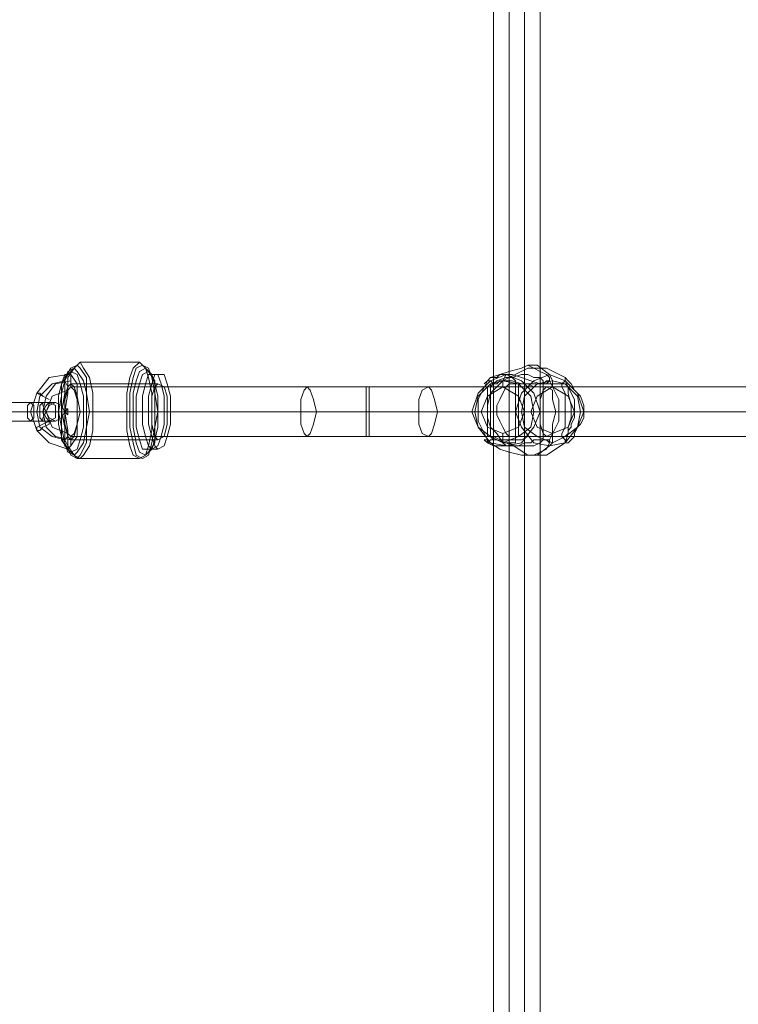
# Model space of a CAD drawing. Units: millimetres. Extents: x 8373 to 16951, y -1343 to 6687.
# Drawn here: x 11022 to 11249, y 2257 to 2567 of the extents above; entities that cross this region are included whole.
import ezdxf

# ---------------------------------------------------------------- set-up
doc = ezdxf.new("R2010")
doc.units = ezdxf.units.MM
doc.layers.add('stål', color=253, linetype='Continuous', lineweight=9)
doc.layers.add('taifun', color=250, linetype='Continuous', lineweight=9)

msp = doc.modelspace()

# ---------------------------------------------------------------- linework, layer by layer
at = {"layer": 'stål', "flags": 128}
for points in [[(11066.11, 2455.42), (11064.15, 2455.42), (11062.19, 2457.38), (11060.23, 2459.34), (11041.59, 2459.34), (11040.61, 2458.36), (11039.63, 2457.38), (11037.67, 2455.42), (11031.78, 2454.44), (11027.86, 2449.53), (11025.9, 2443.65), (11027.86, 2437.76), (11031.78, 2433.84), (11037.67, 2431.88), (11039.63, 2429.92), (11040.61, 2428.94), (11041.59, 2428.94), (11060.23, 2428.94), (11062.19, 2429.92), (11064.15, 2431.88), (11066.11, 2431.88)], [(11187.74, 2435.8), (11187.74, 2452.48), (11187.74, 2453.46), (11186.76, 2454.44), (11184.79, 2454.44), (11182.83, 2455.42), (11181.85, 2455.42), (11180.87, 2455.42), (11177.93, 2454.44), (11175.97, 2454.44), (11173.02, 2453.46), (11172.04, 2452.48), (11171.06, 2452.48), (11171.06, 2451.5), (11172.04, 2452.48), (11173.02, 2452.48), (11174.01, 2453.46), (11175.97, 2453.46), (11176.95, 2453.46), (11177.93, 2453.46), (11180.87, 2452.48), (11182.83, 2452.48), (11184.79, 2451.5), (11186.76, 2451.5), (11187.74, 2451.5), (11187.74, 2452.48), (11188.72, 2453.46), (11189.7, 2453.46), (11188.72, 2452.48), (11187.74, 2452.48), (11186.76, 2452.48), (11183.81, 2453.46), (11180.87, 2454.44), (11177.93, 2455.42), (11175.97, 2455.42), (11174.01, 2455.42), (11173.02, 2454.44), (11171.06, 2454.44), (11170.08, 2453.46), (11169.1, 2452.48), (11170.08, 2453.46), (11167.14, 2447.57), (11167.14, 2440.71), (11170.08, 2434.82), (11170.08, 2433.84), (11171.06, 2433.84), (11174.01, 2431.88), (11176.95, 2430.9), (11180.87, 2429.92), (11182.83, 2429.92), (11184.79, 2429.92), (11186.76, 2430.9), (11188.72, 2431.88), (11189.7, 2433.84), (11189.7, 2434.82), (11192.64, 2440.71), (11192.64, 2447.57), (11189.7, 2453.46), (11189.7, 2454.44), (11188.72, 2455.42), (11186.76, 2456.4), (11184.79, 2457.38), (11182.83, 2458.36), (11180.87, 2457.38), (11176.95, 2456.4), (11174.01, 2455.42), (11171.06, 2454.44), (11170.08, 2453.46), (11171.06, 2453.46), (11172.04, 2452.48)], [(11190.68, 2451.5), (11190.68, 2453.46), (11189.7, 2455.42), (11185.78, 2458.36), (11182.83, 2458.36)], [(11175.97, 2455.42), (11174.99, 2453.46), (11174.99, 2451.5)], [(11181.85, 2455.42), (11181.85, 2432.86)], [(11036.69, 2434.82), (11032.76, 2435.8), (11028.84, 2438.75), (11027.86, 2443.65), (11028.84, 2448.55), (11032.76, 2452.48), (11036.69, 2453.46)], [(11066.11, 2434.82), (11038.65, 2434.82), (11033.74, 2435.8), (11030.8, 2438.75), (11029.82, 2443.65), (11030.8, 2448.55), (11033.74, 2452.48), (11038.65, 2453.46)], [(11038.65, 2452.48), (11066.11, 2452.48)], [(11171.06, 2452.48), (11171.06, 2435.8)], [(11176.95, 2435.8), (11176.95, 2434.82), (11176.95, 2433.84), (11177.93, 2433.84), (11178.91, 2433.84), (11178.91, 2434.82), (11178.91, 2436.78), (11178.91, 2438.75), (11178.91, 2441.69), (11178.91, 2443.65), (11178.91, 2445.61), (11178.91, 2447.57), (11178.91, 2449.53), (11178.91, 2450.52), (11178.91, 2451.5), (11178.91, 2452.48), (11178.91, 2453.46), (11177.93, 2454.44), (11176.95, 2454.44), (11176.95, 2453.46), (11176.95, 2452.48)], [(11176.95, 2453.46), (11176.95, 2434.82)], [(11178.91, 2435.8), (11193.62, 2435.8), (11194.6, 2434.82), (11194.6, 2433.84), (11195.58, 2433.84), (11196.56, 2434.82), (11197.55, 2435.8), (11197.55, 2436.78), (11198.53, 2438.75), (11199.51, 2439.73), (11200.49, 2441.69), (11200.49, 2443.65), (11200.49, 2445.61), (11199.51, 2448.55), (11197.55, 2450.52), (11196.56, 2452.48), (11195.58, 2453.46), (11194.6, 2454.44), (11194.6, 2453.46), (11193.62, 2452.48), (11178.91, 2452.48)], [(11037.67, 2436.78), (11032.76, 2438.75), (11030.8, 2443.65), (11032.76, 2448.55), (11037.67, 2450.52)], [(11063.17, 2443.65), (11061.21, 2443.65), (11058.27, 2443.65), (11056.3, 2443.65), (11036.69, 2443.65), (11035.71, 2443.65), (11034.72, 2443.65)], [(11035.71, 2443.65), (11064.15, 2443.65), (11045.51, 2443.65), (11044.53, 2443.65), (11043.55, 2443.65), (11041.59, 2443.65), (11069.05, 2443.65)], [(11036.69, 2443.65), (11036.69, 2444.63), (11037.67, 2444.63)], [(11036.69, 2443.65), (11037.67, 2442.67)], [(11070.04, 2443.65), (11068.07, 2443.65), (11066.11, 2443.65), (11064.15, 2443.65)], [(11170.08, 2443.65), (11166.16, 2443.65), (11165.18, 2443.65), (11166.16, 2443.65), (11168.12, 2443.65)], [(11194.6, 2443.65), (11173.02, 2443.65)], [(11183.81, 2443.65), (11180.87, 2443.65), (11178.91, 2443.65)], [(11200.49, 2443.65), (11199.51, 2443.65), (11197.55, 2443.65), (11179.89, 2443.65)], [(11196.56, 2443.65), (11193.62, 2443.65), (11186.76, 2443.65), (11184.79, 2443.65), (11181.85, 2443.65)], [(11175.97, 2432.86), (11174.99, 2433.84), (11174.99, 2436.78)], [(11190.68, 2436.78), (11190.68, 2433.84), (11189.7, 2432.86), (11185.78, 2429.92), (11182.83, 2429.92)], [(11170.08, 2434.82), (11169.1, 2434.82), (11170.08, 2433.84), (11172.04, 2432.86), (11174.01, 2432.86), (11175.97, 2432.86), (11177.93, 2432.86), (11179.89, 2432.86), (11181.85, 2433.84), (11183.81, 2433.84), (11184.79, 2434.82), (11186.76, 2434.82), (11187.74, 2434.82), (11189.7, 2434.82)], [(11170.08, 2433.84), (11171.06, 2434.82), (11172.04, 2434.82), (11173.02, 2434.82), (11175.97, 2433.84), (11177.93, 2432.86), (11180.87, 2432.86), (11181.85, 2432.86), (11182.83, 2432.86), (11184.79, 2432.86), (11186.76, 2433.84), (11187.74, 2434.82), (11188.72, 2434.82), (11189.7, 2433.84)], [(11187.74, 2434.82), (11187.74, 2435.8), (11186.76, 2435.8), (11184.79, 2435.8), (11182.83, 2435.8), (11180.87, 2434.82), (11179.89, 2434.82), (11177.93, 2434.82), (11176.95, 2434.82), (11175.97, 2434.82), (11174.01, 2434.82), (11172.04, 2435.8), (11171.06, 2435.8), (11172.04, 2434.82)]]:
    msp.add_lwpolyline(points, dxfattribs=at)
for points in [[(11040.61, 2458.36), (11041.59, 2457.38), (11043.55, 2454.44), (11043.55, 2449.53), (11044.53, 2443.65), (11043.55, 2438.75), (11043.55, 2433.84), (11041.59, 2429.92), (11040.61, 2428.94), (11038.65, 2429.92), (11036.69, 2433.84), (11036.69, 2438.75), (11035.71, 2443.65), (11036.69, 2449.53), (11036.69, 2454.44), (11038.65, 2457.38), (11040.61, 2458.36)], [(11041.59, 2459.34), (11042.57, 2457.38), (11044.53, 2454.44), (11045.51, 2449.53), (11045.51, 2443.65), (11045.51, 2437.76), (11044.53, 2432.86), (11042.57, 2429.92), (11041.59, 2428.94), (11039.63, 2429.92), (11037.67, 2432.86), (11037.67, 2437.76), (11036.69, 2443.65), (11037.67, 2449.53), (11037.67, 2454.44), (11039.63, 2457.38), (11041.59, 2459.34)], [(11060.23, 2428.94), (11062.19, 2429.92), (11063.17, 2432.86), (11064.15, 2437.76), (11064.15, 2443.65), (11064.15, 2449.53), (11063.17, 2454.44), (11062.19, 2457.38), (11060.23, 2459.34), (11058.27, 2457.38), (11057.28, 2454.44), (11056.3, 2449.53), (11056.3, 2443.65), (11056.3, 2437.76), (11057.28, 2432.86), (11058.27, 2429.92), (11060.23, 2428.94)], [(11061.21, 2458.36), (11063.17, 2457.38), (11064.15, 2454.44), (11065.13, 2449.53), (11065.13, 2443.65), (11065.13, 2438.75), (11064.15, 2433.84), (11063.17, 2429.92), (11061.21, 2428.94), (11059.25, 2429.92), (11058.27, 2433.84), (11057.28, 2438.75), (11057.28, 2443.65), (11057.28, 2449.53), (11058.27, 2454.44), (11059.25, 2457.38), (11061.21, 2458.36)], [(11038.65, 2456.4), (11040.61, 2455.42), (11041.59, 2452.48), (11042.57, 2448.55), (11042.57, 2443.65), (11042.57, 2438.75), (11041.59, 2434.82), (11040.61, 2431.88), (11038.65, 2430.9), (11037.67, 2431.88), (11035.71, 2434.82), (11035.71, 2438.75), (11034.72, 2443.65), (11035.71, 2448.55), (11035.71, 2452.48), (11037.67, 2455.42), (11038.65, 2456.4)], [(11037.67, 2455.42), (11038.65, 2455.42), (11040.61, 2452.48), (11040.61, 2448.55), (11041.59, 2443.65), (11040.61, 2439.73), (11040.61, 2435.8), (11038.65, 2432.86), (11037.67, 2431.88), (11036.69, 2432.86), (11035.71, 2435.8), (11034.72, 2439.73), (11034.72, 2443.65), (11034.72, 2448.55), (11035.71, 2452.48), (11036.69, 2455.42), (11037.67, 2455.42)], [(11037.67, 2455.42), (11038.65, 2455.42), (11040.61, 2452.48), (11040.61, 2448.55), (11041.59, 2443.65), (11040.61, 2439.73), (11040.61, 2435.8), (11038.65, 2432.86), (11037.67, 2431.88), (11036.69, 2432.86), (11035.71, 2435.8), (11034.72, 2439.73), (11034.72, 2443.65), (11034.72, 2448.55), (11035.71, 2452.48), (11036.69, 2455.42), (11037.67, 2455.42)], [(11039.63, 2429.92), (11040.61, 2430.9), (11042.57, 2433.84), (11043.55, 2438.75), (11043.55, 2443.65), (11043.55, 2449.53), (11042.57, 2453.46), (11040.61, 2456.4), (11039.63, 2457.38), (11037.67, 2456.4), (11036.69, 2453.46), (11035.71, 2449.53), (11035.71, 2443.65), (11035.71, 2438.75), (11036.69, 2433.84), (11037.67, 2430.9), (11039.63, 2429.92)], [(11037.67, 2450.52), (11038.65, 2451.5), (11038.65, 2453.46), (11038.65, 2455.42), (11037.67, 2455.42), (11036.69, 2453.46), (11037.67, 2451.5), (11037.67, 2450.52)], [(11062.19, 2457.38), (11063.17, 2456.4), (11065.13, 2453.46), (11065.13, 2449.53), (11066.11, 2443.65), (11065.13, 2438.75), (11065.13, 2433.84), (11063.17, 2430.9), (11062.19, 2429.92), (11060.23, 2430.9), (11059.25, 2433.84), (11058.27, 2438.75), (11058.27, 2443.65), (11058.27, 2449.53), (11059.25, 2453.46), (11060.23, 2456.4), (11062.19, 2457.38)], [(11063.17, 2456.4), (11064.15, 2455.42), (11065.13, 2452.48), (11066.11, 2448.55), (11066.11, 2443.65), (11066.11, 2438.75), (11065.13, 2434.82), (11064.15, 2431.88), (11063.17, 2431.88), (11061.21, 2431.88), (11060.23, 2434.82), (11059.25, 2438.75), (11059.25, 2443.65), (11059.25, 2448.55), (11060.23, 2452.48), (11061.21, 2455.42), (11063.17, 2456.4)], [(11064.15, 2455.42), (11066.11, 2455.42), (11067.09, 2452.48), (11068.07, 2448.55), (11068.07, 2443.65), (11068.07, 2439.73), (11067.09, 2435.8), (11066.11, 2432.86), (11064.15, 2431.88), (11063.17, 2432.86), (11062.19, 2435.8), (11061.21, 2439.73), (11061.21, 2443.65), (11061.21, 2448.55), (11062.19, 2452.48), (11063.17, 2455.42), (11064.15, 2455.42)], [(11066.11, 2455.42), (11068.07, 2455.42), (11069.05, 2452.48), (11070.04, 2448.55), (11070.04, 2443.65), (11070.04, 2439.73), (11069.05, 2435.8), (11068.07, 2432.86), (11066.11, 2431.88), (11065.13, 2432.86), (11064.15, 2435.8), (11063.17, 2439.73), (11063.17, 2443.65), (11063.17, 2448.55), (11064.15, 2452.48), (11065.13, 2455.42), (11066.11, 2455.42)], [(11175.97, 2455.42), (11171.06, 2453.46), (11167.14, 2449.53), (11165.18, 2443.65), (11167.14, 2438.75), (11171.06, 2433.84), (11175.97, 2432.86), (11180.87, 2433.84), (11184.79, 2438.75), (11186.76, 2443.65), (11184.79, 2449.53), (11180.87, 2453.46), (11175.97, 2455.42)], [(11176.95, 2433.84), (11174.99, 2433.84), (11173.02, 2436.78), (11171.06, 2438.75), (11170.08, 2441.69), (11170.08, 2443.65), (11170.08, 2445.61), (11171.06, 2449.53), (11173.02, 2451.5), (11174.99, 2453.46), (11176.95, 2454.44), (11182.83, 2457.38), (11188.72, 2457.38), (11194.6, 2454.44), (11194.6, 2453.46), (11195.58, 2451.5), (11195.58, 2449.53), (11196.56, 2445.61), (11196.56, 2443.65), (11196.56, 2441.69), (11195.58, 2438.75), (11195.58, 2436.78), (11194.6, 2433.84), (11188.72, 2429.92), (11182.83, 2429.92)], [(11189.7, 2432.86), (11184.79, 2433.84), (11180.87, 2438.75), (11178.91, 2443.65), (11180.87, 2449.53), (11184.79, 2453.46), (11189.7, 2455.42), (11194.6, 2453.46), (11198.53, 2449.53), (11200.49, 2443.65), (11198.53, 2438.75), (11194.6, 2433.84), (11189.7, 2432.86)], [(11038.65, 2434.82), (11039.63, 2435.8), (11040.61, 2439.73), (11041.59, 2443.65), (11040.61, 2448.55), (11039.63, 2451.5), (11038.65, 2452.48), (11037.67, 2451.5), (11036.69, 2448.55), (11035.71, 2443.65), (11036.69, 2439.73), (11037.67, 2435.8), (11038.65, 2434.82)], [(11066.11, 2452.48), (11068.07, 2451.5), (11069.05, 2448.55), (11069.05, 2443.65), (11069.05, 2439.73), (11068.07, 2435.8), (11066.11, 2434.82), (11065.13, 2435.8), (11064.15, 2439.73), (11064.15, 2443.65), (11064.15, 2448.55), (11065.13, 2451.5), (11066.11, 2452.48)], [(11174.99, 2453.46), (11171.06, 2452.48), (11167.14, 2448.55), (11166.16, 2443.65), (11167.14, 2438.75), (11171.06, 2435.8), (11174.99, 2433.84), (11179.89, 2435.8), (11183.81, 2438.75), (11184.79, 2443.65), (11183.81, 2448.55), (11179.89, 2452.48), (11174.99, 2453.46)], [(11176.95, 2435.8), (11175.97, 2436.78), (11174.99, 2438.75), (11174.01, 2440.71), (11173.02, 2442.67), (11173.02, 2443.65), (11173.02, 2445.61), (11174.01, 2447.57), (11174.99, 2449.53), (11175.97, 2451.5), (11176.95, 2452.48), (11177.93, 2452.48), (11179.89, 2452.48), (11179.89, 2451.5), (11179.89, 2449.53), (11179.89, 2447.57), (11179.89, 2446.59), (11179.89, 2445.61), (11179.89, 2443.65), (11179.89, 2442.67), (11179.89, 2440.71), (11179.89, 2438.75), (11179.89, 2436.78), (11179.89, 2435.8), (11178.91, 2435.8)], [(11190.68, 2453.46), (11185.78, 2452.48), (11181.85, 2448.55), (11180.87, 2443.65), (11181.85, 2438.75), (11185.78, 2435.8), (11190.68, 2433.84), (11194.6, 2435.8), (11198.53, 2438.75), (11199.51, 2443.65), (11198.53, 2448.55), (11194.6, 2452.48), (11190.68, 2453.46)], [(11193.62, 2435.8), (11194.6, 2435.8), (11195.58, 2436.78), (11195.58, 2437.76), (11196.56, 2438.75), (11196.56, 2439.73), (11197.55, 2441.69), (11197.55, 2442.67), (11197.55, 2443.65), (11197.55, 2445.61), (11197.55, 2447.57), (11196.56, 2449.53), (11195.58, 2451.5), (11194.6, 2452.48), (11193.62, 2452.48), (11193.62, 2451.5), (11194.6, 2449.53), (11194.6, 2447.57), (11194.6, 2445.61), (11194.6, 2443.65), (11194.6, 2442.67), (11194.6, 2440.71), (11194.6, 2438.75), (11193.62, 2436.78)], [(11027.86, 2449.53), (11028.84, 2449.53), (11029.82, 2448.55), (11031.78, 2447.57), (11029.82, 2448.55), (11027.86, 2449.53)], [(11174.99, 2436.78), (11170.08, 2438.75), (11168.12, 2443.65), (11170.08, 2448.55), (11174.99, 2451.5), (11179.89, 2448.55), (11181.85, 2443.65), (11179.89, 2438.75), (11174.99, 2436.78)], [(11190.68, 2451.5), (11185.78, 2448.55), (11183.81, 2443.65), (11185.78, 2438.75), (11190.68, 2436.78), (11195.58, 2438.75), (11197.55, 2443.65), (11195.58, 2448.55), (11190.68, 2451.5)], [(11029.82, 2446.59), (11033.74, 2446.59), (11030.8, 2446.59), (11025.9, 2446.59), (11015.11, 2446.59), (11011.18, 2446.59), (11014.13, 2446.59), (11019.03, 2446.59)], [(11025.9, 2446.59), (11026.88, 2445.61), (11026.88, 2443.65), (11026.88, 2441.69), (11025.9, 2440.71), (11024.92, 2441.69), (11024.92, 2443.65), (11024.92, 2445.61), (11025.9, 2446.59)], [(11029.82, 2440.71), (11029.82, 2441.69), (11030.8, 2443.65), (11029.82, 2445.61), (11029.82, 2446.59), (11028.84, 2445.61), (11028.84, 2443.65), (11028.84, 2441.69), (11029.82, 2440.71)], [(11031.78, 2440.71), (11030.8, 2441.69), (11029.82, 2443.65), (11030.8, 2445.61), (11031.78, 2446.59), (11033.74, 2445.61), (11033.74, 2443.65), (11033.74, 2441.69), (11031.78, 2440.71)], [(11033.74, 2446.59), (11035.71, 2445.61), (11036.69, 2443.65), (11035.71, 2441.69), (11033.74, 2440.71), (11031.78, 2441.69), (11030.8, 2443.65), (11031.78, 2445.61), (11033.74, 2446.59)], [(11020.01, 2443.65), (11030.8, 2443.65), (11034.72, 2443.65), (11036.69, 2443.65), (11033.74, 2443.65), (11029.82, 2443.65), (11024.92, 2443.65), (11014.13, 2443.65), (11010.2, 2443.65), (11008.24, 2443.65), (11011.18, 2443.65), (11015.11, 2443.65)], [(11018.05, 2443.65), (11028.84, 2443.65), (11030.8, 2443.65), (11029.82, 2443.65), (11026.88, 2443.65), (11016.09, 2443.65), (11014.13, 2443.65), (11016.09, 2443.65)], [(11036.69, 2443.65), (11036.69, 2444.63), (11036.69, 2443.65)], [(11036.69, 2443.65), (11037.67, 2443.65), (11037.67, 2444.63), (11036.69, 2444.63), (11036.69, 2443.65)], [(11037.67, 2442.67), (11037.67, 2443.65), (11037.67, 2444.63), (11036.69, 2443.65), (11037.67, 2443.65), (11037.67, 2442.67)], [(11037.67, 2443.65), (11036.69, 2443.65)], [(11037.67, 2444.63), (11037.67, 2443.65), (11037.67, 2442.67), (11037.67, 2443.65), (11037.67, 2444.63)], [(11029.82, 2440.71), (11033.74, 2440.71), (11030.8, 2440.71), (11025.9, 2440.71), (11015.11, 2440.71), (11011.18, 2440.71), (11014.13, 2440.71), (11019.03, 2440.71)], [(11027.86, 2437.76), (11028.84, 2437.76), (11029.82, 2438.75), (11031.78, 2439.73), (11031.78, 2440.71), (11029.82, 2439.73), (11027.86, 2438.75), (11027.86, 2437.76)], [(11037.67, 2436.78), (11038.65, 2435.8), (11038.65, 2434.82), (11038.65, 2432.86), (11037.67, 2431.88), (11037.67, 2432.86), (11036.69, 2434.82), (11037.67, 2435.8), (11037.67, 2436.78)]]:
    msp.add_lwpolyline(points, close=True, dxfattribs=at)
at = {"layer": 'taifun', "flags": 128}
for points in [[(11172.04, 3699.14), (11172.04, 1528.52)], [(11176.95, 3699.14), (11176.95, 1528.52)], [(11181.85, 3699.14), (11181.85, 1528.52)], [(11186.76, 3699.14), (11186.76, 1528.52)], [(12216.65, 2451.5), (11188.72, 2451.5), (11170.08, 2451.5), (11151.45, 2451.5), (11132.81, 2451.5), (11132.81, 2450.52), (11132.81, 2448.55), (11132.81, 2446.59), (11132.81, 2443.65), (11132.81, 2441.69), (11132.81, 2438.75), (11132.81, 2437.76), (11132.81, 2435.8), (11131.83, 2435.8), (11131.83, 2437.76), (11131.83, 2438.75), (11131.83, 2441.69), (11131.83, 2443.65), (11131.83, 2446.59), (11131.83, 2448.55), (11131.83, 2450.52), (11131.83, 2451.5), (11132.81, 2451.5), (11113.19, 2451.5), (11038.65, 2451.5)], [(12351.02, 2443.65), (12276.48, 2443.65), (12256.86, 2443.65), (12241.17, 2443.65), (12229.4, 2443.65), (12214.69, 2443.65), (11186.76, 2443.65), (11170.08, 2443.65), (11154.39, 2443.65), (11132.81, 2443.65), (11111.23, 2443.65), (11036.69, 2443.65)], [(11040.61, 2443.65), (11116.14, 2443.65), (11131.83, 2443.65), (11148.5, 2443.65), (11170.08, 2443.65), (11191.66, 2443.65), (12219.59, 2443.65), (12239.21, 2443.65), (12253.92, 2443.65), (12266.67, 2443.65), (12281.38, 2443.65), (12355.93, 2443.65)], [(11038.65, 2435.8), (11113.19, 2435.8), (11132.81, 2435.8), (11151.45, 2435.8), (11170.08, 2435.8), (11188.72, 2435.8), (12216.65, 2435.8), (12234.3, 2435.8), (12248.04, 2435.8), (12261.77, 2435.8), (12278.44, 2435.8), (12353.97, 2435.8)]]:
    msp.add_lwpolyline(points, dxfattribs=at)
for points in [[(11038.65, 2435.8), (11039.63, 2436.78), (11040.61, 2439.73), (11040.61, 2443.65), (11040.61, 2447.57), (11039.63, 2450.52), (11038.65, 2451.5), (11037.67, 2450.52), (11036.69, 2447.57), (11036.69, 2443.65), (11036.69, 2439.73), (11037.67, 2436.78), (11038.65, 2435.8)], [(11113.19, 2435.8), (11114.17, 2436.78), (11115.15, 2439.73), (11116.14, 2443.65), (11115.15, 2447.57), (11114.17, 2450.52), (11113.19, 2451.5), (11112.21, 2450.52), (11111.23, 2447.57), (11111.23, 2443.65), (11111.23, 2439.73), (11112.21, 2436.78), (11113.19, 2435.8)], [(11151.45, 2435.8), (11149.48, 2436.78), (11148.5, 2439.73), (11148.5, 2443.65), (11148.5, 2447.57), (11149.48, 2450.52), (11151.45, 2451.5), (11152.43, 2450.52), (11153.41, 2447.57), (11154.39, 2443.65), (11153.41, 2439.73), (11152.43, 2436.78), (11151.45, 2435.8)], [(11170.08, 2451.5), (11170.08, 2450.52), (11170.08, 2448.55), (11170.08, 2446.59), (11170.08, 2443.65), (11170.08, 2441.69), (11170.08, 2438.75), (11170.08, 2437.76), (11170.08, 2435.8), (11170.08, 2437.76), (11170.08, 2438.75), (11170.08, 2441.69), (11170.08, 2443.65), (11170.08, 2446.59), (11170.08, 2448.55), (11170.08, 2450.52), (11170.08, 2451.5)], [(11188.72, 2435.8), (11190.68, 2436.78), (11190.68, 2439.73), (11191.66, 2443.65), (11190.68, 2447.57), (11190.68, 2450.52), (11188.72, 2451.5), (11187.74, 2450.52), (11186.76, 2447.57), (11186.76, 2443.65), (11186.76, 2439.73), (11187.74, 2436.78), (11188.72, 2435.8)]]:
    msp.add_lwpolyline(points, close=True, dxfattribs=at)

doc.saveas('drawing.dxf')
